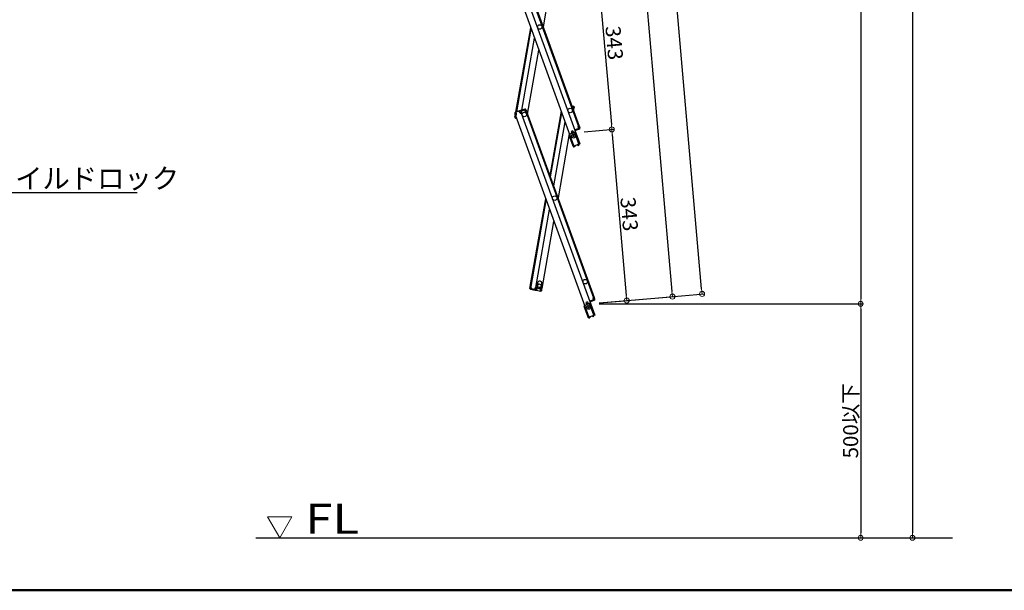
# Model space of a CAD drawing. Extents: x 403 to 4403, y -102 to 2668.
# Drawn here: x 1877 to 2860, y -102 to 468 of the extents above; entities that cross this region are included whole.
import ezdxf
from ezdxf import colors
from ezdxf.entities.mleader import LeaderData, LeaderLine
from ezdxf.math import Vec2, Vec3

# ---------------------------------------------------------------- set-up
doc = ezdxf.new("R2010")
doc.units = 0
doc.header["$LTSCALE"] = 10
doc.layers.get('0').update_dxf_attribs({"linetype": 'CONTINUOUS'})
doc.layers.get('DEFPOINTS').update_dxf_attribs({"linetype": 'CONTINUOUS'})
for name, color, linetype in [('02壁', 9, 'CONTINUOUS'), ('moji', 70, 'CONTINUOUS'), ('zumenwaku', 190, 'CONTINUOUS')]:
    doc.layers.add(name, color=color, linetype=linetype)
doc.layers.add('6寸法', color=11, linetype='CONTINUOUS', lineweight=5)
doc.layers.add('sunpou', color=7, linetype='CONTINUOUS', lineweight=18)
doc.styles.add('RMS', font='romans.shx', dxfattribs={"bigfont": 'bigfont.shx'})
doc.styles.get("Standard").update_dxf_attribs({"font": 'simplex.shx', "width": 0.8, "bigfont": 'bigfont.shx'})
doc.dimstyles.new('一般寸法', dxfattribs={"dimscale": 5, "dimtxt": 3, "dimasz": 1, "dimexe": 0.5, "dimexo": 2, "dimgap": 0.5, "dimtad": 1, "dimdec": 1, "dimzin": 9, "dimdsep": 46, "dimtxsty": 'Standard', "dimblk1": 'ORIGIN', "dimblk2": 'ORIGIN', "dimsah": 1, "dimcen": 1, "dimclrd": 11, "dimclre": 11, "dimclrt": 2, "dimadec": 0, "dimazin": 2, "dimtfac": 1, "dimtdec": 1, "dimtmove": 2, "dimatfit": 3, "dimldrblk": 'OPEN', "dimfxl": 0.5, "dimtolj": 1, "dimtzin": 9, "dimarcsym": 0})

# ---------------------------------------------------------------- blocks, each defined once
blk = doc.blocks.new('_ORIGIN')
at = {"color": 0, "linetype": 'ByBlock'}
blk.add_line((0, 0), (-1, 0), dxfattribs=at)
blk.add_circle((0, 0), 0.5, dxfattribs=at)
blk = doc.blocks.new('*D123')
at = {"layer": 'DEFPOINTS', "color": 0, "transparency": 16777216}
for p in [(2296.16, 1892.18), (2528.6, 191.45), (2445.59, 184.19)]:
    blk.add_point(p, dxfattribs=at)
at = {"layer": 'sunpou', "color": 11, "lineweight": -2, "transparency": 16777216}
for p, q in [((2306.12, 1893.05), (2381.66, 1899.66)), ((2379.61, 1894.46), (2528.17, 196.43)), ((2455.55, 185.06), (2531.09, 191.67))]:
    blk.add_line(p, q, dxfattribs=at)
at = {"layer": 'sunpou', "color": 11, "lineweight": -2, "transparency": 16777216, "xscale": 5, "yscale": 5, "zscale": 5}
for p, rotation in [((2379.17, 1899.45), 95.00000000001837), ((2528.6, 191.45), 275.0000000000184)]:
    blk.add_blockref('_ORIGIN', p, dxfattribs=dict(at, rotation=rotation))
at = {"layer": 'sunpou', "color": 2, "transparency": 16777216, "insert": (2463.85, 1046.32), "char_height": 15, "attachment_point": 5, "rotation": 275}
blk.add_mtext('\\A1;3429', dxfattribs=at)
blk = doc.blocks.new('_OPEN')
at = {"color": 0, "linetype": 'ByBlock'}
for p, q in [((-1, 0.17), (0, 0)), ((0, 0), (-1, -0.17)), ((0, 0), (-1, 0))]:
    blk.add_line(p, q, dxfattribs=at)
blk = doc.blocks.new('*D124')
at = {"layer": 'DEFPOINTS', "color": 0, "transparency": 16777216}
for p in [(2231.35, 2096.49), (2445.59, 184.19), (2716.58, 184.19)]:
    blk.add_point(p, dxfattribs=at)
at = {"layer": 'sunpou', "color": 11, "lineweight": -2, "transparency": 16777216}
for p, q in [((2241.35, 2096.49), (2719.08, 2096.49)), ((2716.58, 2091.49), (2716.58, 189.19)), ((2455.59, 184.19), (2719.08, 184.19))]:
    blk.add_line(p, q, dxfattribs=at)
at = {"layer": 'sunpou', "color": 11, "lineweight": -2, "transparency": 16777216, "xscale": 5, "yscale": 5, "zscale": 5}
for p, rotation in [((2716.58, 2096.49), 90), ((2716.58, 184.19), 270)]:
    blk.add_blockref('_ORIGIN', p, dxfattribs=dict(at, rotation=rotation))
at = {"layer": 'sunpou', "color": 2, "transparency": 16777216, "insert": (2706.58, 1140.34), "char_height": 15, "attachment_point": 5, "rotation": 90}
blk.add_mtext('\\A1;3825', dxfattribs=at)
blk = doc.blocks.new('*D125')
at = {"layer": 'DEFPOINTS', "color": 0, "transparency": 16777216}
for p in [(2445.59, 184.19), (2460.42, -49.25), (2716.58, -49.25)]:
    blk.add_point(p, dxfattribs=at)
at = {"layer": 'sunpou', "color": 11, "lineweight": -2, "transparency": 16777216}
for p, q in [((2455.59, 184.19), (2719.08, 184.19)), ((2716.58, 179.19), (2716.58, -44.25)), ((2470.42, -49.25), (2719.08, -49.25))]:
    blk.add_line(p, q, dxfattribs=at)
at = {"layer": 'sunpou', "color": 11, "lineweight": -2, "transparency": 16777216, "xscale": 5, "yscale": 5, "zscale": 5}
for p, rotation in [((2716.58, 184.19), 90), ((2716.58, -49.25), 270)]:
    blk.add_blockref('_ORIGIN', p, dxfattribs=dict(at, rotation=rotation))
at = {"layer": 'sunpou', "color": 2, "transparency": 16777216, "insert": (2706.58, 67.47), "char_height": 15, "attachment_point": 5, "rotation": 90}
blk.add_mtext('\\A1;500以下', dxfattribs=at)
blk = doc.blocks.new('*D126')
at = {"layer": 'DEFPOINTS', "color": 0, "transparency": 16777216}
for p in [(2314.03, 2103.72), (2390.53, 2110.41), (2481.69, 187.35)]:
    blk.add_point(p, dxfattribs=at)
at = {"layer": 'sunpou', "color": 11, "lineweight": -2, "transparency": 16777216}
for p, q in [((2323.99, 2104.59), (2393.02, 2110.63)), ((2557.75, 199.02), (2390.96, 2105.43)), ((2491.65, 188.22), (2560.68, 194.26))]:
    blk.add_line(p, q, dxfattribs=at)
at = {"layer": 'sunpou', "color": 11, "lineweight": -2, "transparency": 16777216, "xscale": 5, "yscale": 5, "zscale": 5}
for p, rotation in [((2390.53, 2110.41), 95.00000000001648), ((2558.19, 194.04), 275.0000000000165)]:
    blk.add_blockref('_ORIGIN', p, dxfattribs=dict(at, rotation=rotation))
at = {"layer": 'sunpou', "color": 2, "transparency": 16777216, "insert": (2484.32, 1153.1), "char_height": 15, "attachment_point": 5, "rotation": 275}
blk.add_mtext('\\A1;3847', dxfattribs=at)
blk = doc.blocks.new('*D128')
at = {"layer": 'DEFPOINTS', "color": 0, "ltscale": 0.5, "transparency": 16777216}
for p in [(2656.43, 2085.75), (2460.42, -49.25), (2768.23, -49.25)]:
    blk.add_point(p, dxfattribs=at)
at = {"layer": 'sunpou', "color": 11, "lineweight": -2, "ltscale": 0.5, "transparency": 16777216}
for p, q in [((2666.43, 2085.75), (2770.73, 2085.75)), ((2768.23, 2080.75), (2768.23, -44.25)), ((2470.42, -49.25), (2770.73, -49.25))]:
    blk.add_line(p, q, dxfattribs=at)
at = {"layer": 'sunpou', "color": 11, "lineweight": -2, "ltscale": 0.5, "transparency": 16777216, "xscale": 5, "yscale": 5, "zscale": 5}
for p, rotation in [((2768.23, 2085.75), 90), ((2768.23, -49.25), 270)]:
    blk.add_blockref('_ORIGIN', p, dxfattribs=dict(at, rotation=rotation))
at = {"layer": 'sunpou', "color": 2, "ltscale": 0.5, "transparency": 16777216, "insert": (2758.23, 1018.25), "char_height": 15, "attachment_point": 5, "rotation": 90}
blk.add_mtext('\\A1;適応階高3920～4270', dxfattribs=at)
blk = doc.blocks.new('*D114')
at = {"layer": 'DEFPOINTS', "color": 0, "transparency": 16777216}
for p in [(2415.7, 525.79), (2430.65, 354.99), (2468.1, 358.26)]:
    blk.add_point(p, dxfattribs=at)
at = {"layer": 'sunpou', "color": 11, "lineweight": -2, "transparency": 16777216}
for p, q in [((2425.67, 526.66), (2455.64, 529.28)), ((2453.59, 524.08), (2467.66, 363.25)), ((2440.61, 355.86), (2470.59, 358.48))]:
    blk.add_line(p, q, dxfattribs=at)
at = {"layer": 'sunpou', "color": 11, "lineweight": -2, "transparency": 16777216, "xscale": 5, "yscale": 5, "zscale": 5}
for p, rotation in [((2453.15, 529.06), 95.00000000007822), ((2468.1, 358.26), 275.0000000000782)]:
    blk.add_blockref('_ORIGIN', p, dxfattribs=dict(at, rotation=rotation))
at = {"layer": 'sunpou', "color": 2, "transparency": 16777216, "insert": (2470.59, 444.54), "char_height": 15, "attachment_point": 5, "rotation": 275}
blk.add_mtext('\\A1;343', dxfattribs=at)
blk = doc.blocks.new('*D130')
at = {"layer": 'DEFPOINTS', "color": 0, "transparency": 16777216}
for p in [(2430.65, 354.99), (2483.04, 187.47), (2445.59, 184.19)]:
    blk.add_point(p, dxfattribs=at)
at = {"layer": 'sunpou', "color": 11, "lineweight": -2, "transparency": 16777216}
for p, q in [((2440.61, 355.86), (2470.59, 358.48)), ((2468.53, 353.28), (2482.6, 192.45)), ((2455.55, 185.06), (2485.53, 187.68))]:
    blk.add_line(p, q, dxfattribs=at)
at = {"layer": 'sunpou', "color": 11, "lineweight": -2, "transparency": 16777216, "xscale": 5, "yscale": 5, "zscale": 5}
for p, rotation in [((2468.1, 358.26), 95.00000000007833), ((2483.04, 187.47), 275.0000000000783)]:
    blk.add_blockref('_ORIGIN', p, dxfattribs=dict(at, rotation=rotation))
at = {"layer": 'sunpou', "color": 2, "transparency": 16777216, "insert": (2485.53, 273.74), "char_height": 15, "attachment_point": 5, "rotation": 275}
blk.add_mtext('\\A1;343', dxfattribs=at)

msp = doc.modelspace()

# ---------------------------------------------------------------- linework, layer by layer
for p, q in [((2356.874, 542.992), (2430.152, 341.663)), ((2362.841, 545.164), (2436.119, 343.835)), ((2367.305, 546.789), (2434.888, 361.105)), ((2368.056, 547.062), (2435.64, 361.379)), ((2410.75, 524.714), (2399.471, 460.751)), ((2372.321, 375.303), (2387.198, 459.677)), ((2373.189, 375.619), (2387.746, 458.174)), ((2378.343, 377.495), (2390.995, 449.247)), ((2384.06, 373.349), (2395.338, 437.312)), ((2371.15, 374.025), (2371.732, 372.428)), ((2376.092, 376.675), (2371.628, 375.051)), ((2371.902, 374.299), (2372.489, 374.513)), ((2371.902, 374.299), (2372.483, 372.701)), ((2372.065, 373.851), (2372.16, 374.393)), ((2372.558, 374.325), (2372.216, 375.264)), ((2372.558, 374.325), (2372.757, 372.535)), ((2375.847, 375.522), (2375.504, 376.461)), ((2376.365, 375.924), (2375.778, 375.71)), ((2375.847, 375.522), (2376.844, 374.023)), ((2376.365, 375.924), (2376.947, 374.326)), ((2381.307, 378.573), (2376.844, 376.949)), ((2377.972, 374.433), (2376.844, 374.023)), ((2376.947, 374.326), (2377.699, 374.6)), ((2381.581, 377.822), (2377.117, 376.197)), ((2377.117, 376.197), (2377.699, 374.6)), ((2377.117, 376.197), (2377.699, 374.6)), ((2377.357, 375.539), (2377.699, 374.6)), ((2377.704, 376.411), (2377.431, 377.163)), ((2377.939, 376.496), (2377.666, 377.248)), ((2377.773, 376.223), (2377.704, 376.411)), ((2377.773, 376.223), (2377.972, 374.433)), ((2377.972, 374.433), (2377.784, 374.365)), ((2377.784, 374.365), (2451.062, 173.036)), ((2380.758, 377.522), (2380.485, 378.274)), ((2380.993, 377.608), (2380.72, 378.36)), ((2381.062, 377.42), (2380.993, 377.608)), ((2381.062, 377.42), (2382.06, 375.921)), ((2381.581, 377.822), (2382.162, 376.224)), ((2382.06, 375.921), (2382.999, 376.263)), ((2382.162, 376.224), (2382.914, 376.498)), ((2382.248, 375.989), (2449.831, 190.306)), ((2382.332, 378.095), (2382.914, 376.498)), ((2382.999, 376.263), (2450.583, 190.58)), ((2417.553, 376.279), (2406.274, 312.316)), ((2406.821, 310.813), (2418.1, 374.776)), ((2428.187, 381.855), (2429.758, 381.578)), ((2428.969, 380.702), (2429.143, 381.687)), ((2428.969, 380.702), (2429.046, 379.495)), ((2429.619, 380.79), (2429.004, 380.899)), ((2429.273, 378.871), (2430.068, 378.731)), ((2429.619, 380.79), (2429.324, 379.116)), ((2429.324, 379.116), (2430.112, 378.977)), ((2430.286, 379.962), (2429.825, 377.353)), ((2430.407, 380.652), (2430.112, 378.977)), ((2430.286, 379.962), (2430.112, 378.977)), ((2430.286, 379.962), (2430.112, 378.977)), ((2371.39, 373.368), (2371.732, 372.428)), ((2371.464, 370.442), (2371.759, 372.116)), ((2371.585, 371.131), (2371.759, 372.116)), ((2372.483, 372.701), (2371.732, 372.428)), ((2371.759, 372.116), (2371.82, 372.46)), ((2371.851, 372.1), (2371.759, 372.116)), ((2372.757, 372.535), (2371.817, 372.193)), ((2371.817, 372.193), (2445.095, 170.864)), ((2372.113, 369.515), (2372.838, 369.387)), ((2372.251, 370.303), (2372.334, 370.772)), ((2372.251, 370.303), (2372.522, 370.255)), ((2372.762, 369.597), (2372.728, 369.406)), ((2421.349, 365.849), (2410.071, 301.886)), ((2425.693, 353.915), (2414.414, 289.951)), ((2429.047, 356.905), (2427.403, 356.306)), ((2427.403, 356.306), (2428.19, 354.145)), ((2429.56, 355.495), (2427.916, 354.896)), ((2429.047, 356.905), (2429.834, 354.743)), ((2431.493, 358.007), (2431.023, 357.836)), ((2431.365, 356.897), (2436.119, 343.835)), ((2431.493, 358.007), (2431.835, 357.068)), ((2435.555, 359.273), (2431.561, 357.819)), ((2434.897, 359.034), (2431.561, 357.819)), ((2435.828, 358.521), (2431.835, 357.068)), ((2434.7, 361.037), (2435.64, 361.379)), ((2434.899, 359.247), (2434.7, 361.037)), ((2434.733, 358.974), (2435.006, 358.222)), ((2434.899, 359.247), (2434.967, 359.059)), ((2434.967, 359.059), (2435.241, 358.308)), ((2434.973, 360.871), (2435.725, 361.144)), ((2435.555, 359.273), (2434.973, 360.871)), ((2436.307, 359.547), (2435.725, 361.144)), ((2435.725, 361.144), (2436.067, 360.204)), ((2429.443, 341.565), (2425.527, 352.324)), ((2429.443, 341.565), (2430.101, 341.804)), ((2429.511, 341.377), (2429.443, 341.565)), ((2436.119, 343.835), (2430.152, 341.663)), ((2430.263, 341.65), (2430.246, 341.697)), ((2431.088, 341.723), (2430.263, 341.65)), ((2430.909, 340.904), (2430.333, 340.853)), ((2430.909, 340.904), (2431.136, 341.175)), ((2431.088, 341.723), (2431.136, 341.175)), ((2433.954, 342.766), (2434.633, 343.241)), ((2433.954, 342.766), (2434.27, 342.315)), ((2434.27, 342.315), (2434.618, 342.254)), ((2434.633, 343.241), (2434.615, 343.288)), ((2434.618, 342.254), (2435.091, 342.585)), ((2435.384, 343.514), (2435.367, 343.561)), ((2386.745, 201.563), (2402.141, 288.878)), ((2387.533, 201.424), (2402.689, 287.374)), ((2392.211, 200.599), (2405.938, 278.447)), ((2398.464, 199.496), (2410.281, 266.513)), ((2386.407, 199.642), (2386.702, 201.316)), ((2386.528, 200.332), (2386.702, 201.316)), ((2387.49, 201.177), (2386.702, 201.316)), ((2387.73, 201.389), (2386.745, 201.563)), ((2387.056, 198.715), (2391.733, 197.891)), ((2387.195, 199.503), (2387.49, 201.177)), ((2387.195, 199.503), (2391.872, 198.678)), ((2387.81, 199.395), (2387.671, 198.607)), ((2387.845, 199.592), (2387.73, 201.389)), ((2387.845, 199.592), (2387.81, 199.395)), ((2388.056, 199.351), (2387.917, 198.563)), ((2391.011, 198.83), (2390.872, 198.043)), ((2391.257, 198.787), (2391.118, 197.999)), ((2391.292, 198.984), (2391.257, 198.787)), ((2391.292, 198.984), (2392.014, 200.634)), ((2391.872, 198.678), (2392.168, 200.353)), ((2391.872, 198.678), (2392.168, 200.353)), ((2391.872, 198.678), (2392.168, 200.353)), ((2391.994, 199.368), (2392.168, 200.353)), ((2392.014, 200.634), (2393.196, 200.425)), ((2392.014, 200.634), (2392.211, 200.599)), ((2392.955, 200.214), (2392.168, 200.353)), ((2392.521, 197.752), (2397.199, 196.927)), ((2392.66, 198.54), (2392.955, 200.214)), ((2392.66, 198.54), (2393.276, 198.431)), ((2393.31, 198.628), (2393.137, 197.643)), ((2393.31, 198.628), (2393.196, 200.425)), ((2393.947, 205.116), (2393.443, 202.26)), ((2396.757, 198.02), (2396.584, 197.035)), ((2397.338, 197.715), (2396.723, 197.823)), ((2396.757, 198.02), (2397.48, 199.67)), ((2397.338, 197.715), (2397.633, 199.389)), ((2397.48, 199.67), (2398.464, 199.496)), ((2397.633, 199.389), (2398.421, 199.25)), ((2397.875, 201.479), (2398.378, 204.335)), ((2398.126, 197.576), (2398.421, 199.25)), ((2398.247, 198.265), (2398.421, 199.25)), ((2398.247, 198.265), (2398.421, 199.25)), ((2446.436, 187.208), (2445.966, 187.037)), ((2446.436, 187.208), (2446.778, 186.268)), ((2450.498, 188.474), (2446.504, 187.02)), ((2449.84, 188.234), (2446.504, 187.02)), ((2450.771, 187.722), (2446.778, 186.268)), ((2449.643, 190.238), (2450.583, 190.58)), ((2449.842, 188.448), (2449.643, 190.238)), ((2449.676, 188.174), (2449.949, 187.423)), ((2449.842, 188.448), (2449.91, 188.26)), ((2449.91, 188.26), (2450.184, 187.508)), ((2449.916, 190.071), (2450.668, 190.345)), ((2450.498, 188.474), (2449.916, 190.071)), ((2451.25, 188.747), (2450.668, 190.345)), ((2450.668, 190.345), (2451.01, 189.405)), ((2444.386, 170.765), (2440.47, 181.525)), ((2443.99, 186.105), (2442.346, 185.507)), ((2442.346, 185.507), (2443.133, 183.345)), ((2444.503, 184.696), (2442.859, 184.097)), ((2443.99, 186.105), (2444.777, 183.944)), ((2446.308, 186.097), (2451.062, 173.036)), ((2444.386, 170.765), (2445.044, 171.005)), ((2444.454, 170.577), (2444.386, 170.765)), ((2451.062, 173.036), (2445.095, 170.864)), ((2445.206, 170.851), (2445.189, 170.898)), ((2446.031, 170.923), (2445.206, 170.851)), ((2445.852, 170.104), (2445.276, 170.054)), ((2445.852, 170.104), (2446.079, 170.375)), ((2446.031, 170.923), (2446.079, 170.375)), ((2448.897, 171.966), (2449.576, 172.441)), ((2448.897, 171.966), (2449.213, 171.516)), ((2449.213, 171.516), (2449.561, 171.454)), ((2449.576, 172.441), (2449.558, 172.488)), ((2449.561, 171.454), (2450.034, 171.786)), ((2450.327, 172.715), (2450.31, 172.762))]:
    msp.add_line(p, q)
for centre, radius in [((2396.197, 460.464), 2.25), ((2380.785, 373.063), 2.25), ((2380.785, 373.063), 2.25), ((2426.551, 377.067), 2.25), ((2430.038, 351.625), 2), ((2430.038, 351.625), 0.6), ((2411.14, 289.665), 2.25), ((2441.494, 206.267), 2.25), ((2395.728, 202.263), 1.8), ((2444.981, 180.826), 2), ((2444.981, 180.826), 0.6)]:
    msp.add_circle(centre, radius)
for centre, radius, start, end in [((2371.902, 374.299), 0.8, 110, 200), ((2376.365, 375.924), 0.8, 20, 110), ((2377.117, 376.197), 0.8, 110, 140), ((2381.581, 377.822), 0.8, 20, 110), ((2429.619, 380.79), 0.8, 350, 80), ((2372.251, 370.303), 0.8, 170, 260), ((2435.555, 359.273), 0.8, 290, 20), ((2426.278, 352.598), 0.8, 117.180756, 200), ((2430.263, 341.65), 0.8, 200, 275), ((2434.633, 343.241), 0.8, 305, 20), ((2396.163, 204.725), 2.25, 350, 170), ((2387.195, 199.503), 0.8, 170, 260), ((2391.872, 198.678), 0.8, 260, 290), ((2392.66, 198.54), 0.8, 170, 260), ((2395.659, 201.869), 2.25, 170, 350), ((2397.338, 197.715), 0.8, 260, 350), ((2450.498, 188.474), 0.8, 290, 20), ((2441.221, 181.798), 0.8, 117.180756, 200), ((2445.206, 170.851), 0.8, 200, 275), ((2449.576, 172.441), 0.8, 305, 20)]:
    msp.add_arc(centre, radius, start, end)
at = {"layer": '02壁'}
msp.add_line((2112.74, -49.248), (2808.099, -49.248), dxfattribs=at)
at = {"layer": 'DEFPOINTS'}
for p, q in [((2430.374, 354.94), (2426.005, 353.35)), ((2435.367, 343.561), (2431.4, 354.462)), ((2445.317, 184.141), (2440.948, 182.55)), ((2450.31, 172.762), (2446.343, 183.662))]:
    msp.add_line(p, q, dxfattribs=at)
for centre in [(2430.648, 354.188), (2445.591, 183.389)]:
    msp.add_arc(centre, 0.8, 20, 110.001749, dxfattribs=at)
at = {"layer": 'sunpou', "linetype": 'Continuous'}
for p, q in [((2148.81, -28.181), (2124.531, -28.181)), ((2136.67, -49.207), (2124.531, -28.181)), ((2136.67, -49.207), (2148.81, -28.181))]:
    msp.add_line(p, q, dxfattribs=at)
at = {"layer": 'zumenwaku', "linetype": 'Continuous', "lineweight": 50}
msp.add_lwpolyline([(402.846, -101.623), (4402.846, -101.623), (4402.846, 2668.377), (402.846, 2668.377)], close=True, dxfattribs=at)

# ---------------------------------------------------------------- texts
at = {"layer": 'moji', "linetype": 'Continuous', "style": 'RMS', "width": 1.200274}
msp.add_text('FL', height=30, dxfattribs=at).set_placement((2162.049, -45.208))

# ---------------------------------------------------------------- dimensions: what is measured, and where the dimension line sits
at = {"layer": 'sunpou'}
for p1, p2, distance, picture, middle in [((2481.689, 187.347), (2314.028, 2103.72), -76.79, '*D126', (2484.318, 1153.098)), ((2296.161, 1892.183), (2445.591, 184.189), 83.328, '*D123', (2463.849, 1046.32))]:
    dim = msp.add_aligned_dim(p1=p1, p2=p2, distance=distance, dimstyle='一般寸法', override={"dimdec": 0, "dimlfac": 2}, dxfattribs=at)
    dim.commit()
    dim.dimension.update_dxf_attribs({"geometry": picture, "text_midpoint": middle})
for base, p1, p2, angle, picture, middle in [((2716.583, 184.189), (2231.353, 2096.486), (2445.591, 184.189), 270, '*D124', (2706.583, 1140.338)), ((2468.097, 358.265), (2415.705, 525.788), (2430.648, 354.988), 95, '*D114', (2470.587, 444.536)), ((2483.04, 187.465), (2430.648, 354.988), (2445.591, 184.189), 95, '*D130', (2485.53, 273.736))]:
    dim = msp.add_linear_dim(base=base, p1=p1, p2=p2, angle=angle, dimstyle='一般寸法', override={"dimdec": 0, "dimlfac": 2}, dxfattribs=at)
    dim.commit()
    dim.dimension.update_dxf_attribs({"geometry": picture, "text_midpoint": middle})
at = {"layer": 'sunpou', "ltscale": 0.5}
dim = msp.add_linear_dim(base=(2768.229, -49.248), p1=(2656.431, 2085.752), p2=(2460.42, -49.248), angle=90, text='適応階高3920～4270', dimstyle='一般寸法', dxfattribs=at)
dim.commit()
dim.dimension.update_dxf_attribs({"geometry": '*D128', "text_midpoint": (2758.229, 1018.252)})
at = {"layer": 'sunpou'}
dim = msp.add_linear_dim(base=(2716.583, -49.248), p1=(2445.591, 184.189), p2=(2460.42, -49.248), angle=270, text='500以下', dimstyle='一般寸法', override={"dimlfac": 2}, dxfattribs=at)
dim.commit()
dim.dimension.update_dxf_attribs({"geometry": '*D125', "text_midpoint": (2706.583, 67.47)})

# ---------------------------------------------------------------- leaders
at = {"layer": '6寸法'}
ml = msp.add_multileader_mtext('Standard', dxfattribs=at)
ml.set_content('チャイルドロック', color=2)
ml.set_leader_properties(color=11)
ml.set_arrow_properties(name='OPEN')
ml.build(insert=Vec2(0, 0))
ml.multileader.update_dxf_attribs({"text_left_attachment_type": 6, "text_right_attachment_type": 6, "dogleg_length": 0.36, "arrow_head_size": 8, "scale": 8})
ctx = ml.context
ctx.base_point, ctx.scale, ctx.char_height, ctx.arrow_head_size, ctx.landing_gap_size, ctx.plane_origin = Vec3(1817.19, 295.345), 8, 20, 8, 0.72, Vec3(1841.423, 445.36)
ctx.left_attachment, ctx.right_attachment = 6, 6
notes = []
notes.append((ctx, [(0, (1, 1, 0), (1814.31, 295.345), (1, 0), 2.88, [(0, [(1666.981, 362.758)], 0, [])])]))
ctx.mtext.insert, ctx.mtext.flow_direction = Vec3(1817.91, 319.345), 5
for ctx, leaders in notes:
    for number, flags, end, landing, length, lines in leaders:
        leader = LeaderData()
        leader.index, (leader.has_last_leader_line, leader.has_dogleg_vector, leader.attachment_direction) = number, flags
        leader.last_leader_point, leader.dogleg_vector, leader.dogleg_length = Vec3(end), Vec3(landing), length
        for number, points, colour, breaks in lines:
            line = LeaderLine()
            line.index, line.vertices, line.color, line.breaks = number, Vec3.list(points), colors.encode_raw_color(colour), breaks
            leader.lines.append(line)
        ctx.leaders.append(leader)

doc.saveas('drawing.dxf')
